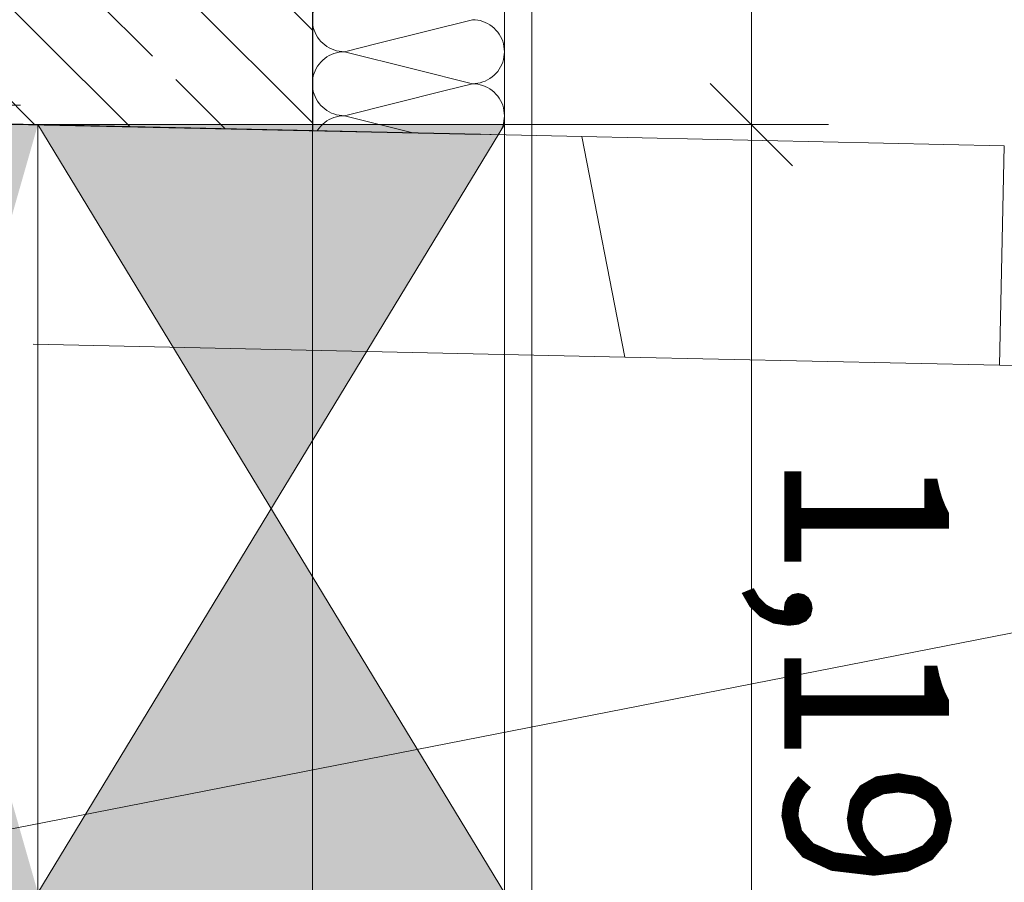
# Model space of a CAD drawing. Extents: x 0 to 78.5, y 0 to 44.5.
# Drawn here: x 23.8 to 24.7, y 23.6 to 24.4 of the extents above; entities that cross this region are included whole.
import ezdxf
from ezdxf.xclip import XClip

# ---------------------------------------------------------------- set-up
doc = ezdxf.new("R2010")
doc.units = 0
doc.header["$MEASUREMENT"] = 0
doc.header["$XCLIPFRAME"] = 0
for name, pattern in [('Punktlinie 1', [0.0125, 0, -0.0125]), ('Raster', [0.2, 0.1, -0.05, 0, -0.05]), ('Untersicht', [0.1, 0.075, -0.025])]:
    doc.linetypes.add(name, pattern=pattern)
for name, color, linetype in [('80 Raum', 7, 'Continuous'), ('95 L5 Ausführungsplanung Bemaßung.fertig', 7, 'Continuous'), ('Neubau_00 Achsraster', 7, 'Continuous'), ('Neubau_10 Wand außen', 7, 'Continuous'), ('Neubau_10 Wand innen tragend', 7, 'Continuous'), ('Neubau_20 Decke', 7, 'Continuous'), ('Neubau_20 Unterdämmung', 7, 'Continuous'), ('Neubau_95 L5 Ausführungsplanung Bemaßung.fertig', 7, 'Continuous'), ('Neubau_95 L5 Ausführungsplanung Beschriftung.allgemein', 7, 'Continuous')]:
    doc.layers.add(name, color=color, linetype=linetype)
doc.styles.add('ERSTELLTER_STIL_6', font='ARIALN.TTF')
pattern_1 = [(315.00001, (-18.56216, 158.65123), (0.0848528, 0.08485282), []), (315.00001, (-18.51973, 158.69366), (0.0848528, 0.08485282), [0.09, -0.03])]

# ---------------------------------------------------------------- blocks, each defined once
blk = doc.blocks.new('*X48')
at = {"layer": 'Neubau_10 Wand außen', "color": 7, "linetype": 'Continuous', "lineweight": 13, "ltscale": 20}
for p, q in [((24.12215, 24.44415), (24.12075, 24.44219)), ((24.12221, 24.44421), (24.12215, 24.44415)), ((24.11758, 24.43571), (24.1169, 24.4334)), ((24.11846, 24.43795), (24.11758, 24.43571)), ((24.11952, 24.44012), (24.11846, 24.43795)), ((24.12075, 24.44219), (24.11952, 24.44012)), ((24.1161, 24.42865), (24.116, 24.42624)), ((24.116, 24.42624), (24.1161, 24.42383)), ((24.1164, 24.43104), (24.1161, 24.42865)), ((24.1169, 24.4334), (24.1164, 24.43104)), ((24.1161, 24.42383), (24.1164, 24.42144)), ((24.1164, 24.42144), (24.1169, 24.41908)), ((24.1169, 24.41908), (24.11758, 24.41677)), ((24.11758, 24.41677), (24.11846, 24.41452)), ((24.11846, 24.41452), (24.11952, 24.41236)), ((24.11952, 24.41236), (24.12075, 24.41029)), ((24.12075, 24.41029), (24.12215, 24.40832)), ((24.12215, 24.40832), (24.12371, 24.40648)), ((24.12371, 24.40648), (24.12542, 24.40478)), ((24.12542, 24.40478), (24.12726, 24.40322)), ((24.12726, 24.40322), (24.12922, 24.40182)), ((24.12922, 24.40182), (24.13129, 24.40059)), ((24.13129, 24.40059), (24.13345, 24.39953)), ((24.13345, 24.39953), (24.1357, 24.39865)), ((24.17628, 24.40485), (24.14517, 24.39707)), ((24.12726, 24.39092), (24.12542, 24.38936)), ((24.12922, 24.39232), (24.12726, 24.39092)), ((24.13129, 24.39356), (24.12922, 24.39232)), ((24.13345, 24.39461), (24.13129, 24.39356)), ((24.1357, 24.39549), (24.13345, 24.39461)), ((24.1357, 24.39865), (24.13801, 24.39796)), ((24.13801, 24.39618), (24.1357, 24.39549)), ((24.13801, 24.39796), (24.14037, 24.39747)), ((24.14037, 24.39667), (24.13801, 24.39618)), ((24.14037, 24.39747), (24.14276, 24.39717)), ((24.14276, 24.39697), (24.14037, 24.39667)), ((24.14276, 24.39717), (24.14517, 24.39707)), ((24.14517, 24.39707), (24.14276, 24.39697)), ((24.20883, 24.38116), (24.14517, 24.39707)), ((24.11952, 24.38179), (24.11846, 24.37962)), ((24.12075, 24.38386), (24.11952, 24.38179)), ((24.12215, 24.38582), (24.12075, 24.38386)), ((24.12371, 24.38766), (24.12215, 24.38582)), ((24.12542, 24.38936), (24.12371, 24.38766)), ((24.1164, 24.37271), (24.1161, 24.37031)), ((24.1169, 24.37506), (24.1164, 24.37271)), ((24.11758, 24.37737), (24.1169, 24.37506)), ((24.11846, 24.37962), (24.11758, 24.37737)), ((24.1161, 24.37031), (24.116, 24.3679)), ((24.116, 24.3679), (24.1161, 24.3655)), ((24.1161, 24.3655), (24.1164, 24.3631)), ((24.1164, 24.3631), (24.1169, 24.36074)), ((24.1169, 24.36074), (24.11758, 24.35843)), ((24.11758, 24.35843), (24.11846, 24.35619)), ((24.11846, 24.35619), (24.11952, 24.35402)), ((24.23593, 24.36143), (24.14517, 24.33874)), ((24.11952, 24.35402), (24.12075, 24.35195)), ((24.12075, 24.35195), (24.12215, 24.34999)), ((24.12215, 24.34999), (24.12371, 24.34815)), ((24.12371, 24.34815), (24.12542, 24.34645)), ((24.12542, 24.34645), (24.12726, 24.34489)), ((24.12726, 24.34489), (24.12922, 24.34349)), ((24.12922, 24.34349), (24.13129, 24.34225)), ((24.13129, 24.34225), (24.13345, 24.34119)), ((24.13345, 24.33628), (24.13129, 24.33522)), ((24.13345, 24.34119), (24.1357, 24.34032)), ((24.1357, 24.33716), (24.13345, 24.33628)), ((24.1357, 24.34032), (24.13801, 24.33963)), ((24.13801, 24.33785), (24.1357, 24.33716)), ((24.13801, 24.33963), (24.14037, 24.33914)), ((24.14037, 24.33834), (24.13801, 24.33785)), ((24.14037, 24.33914), (24.14276, 24.33884)), ((24.14276, 24.33864), (24.14037, 24.33834)), ((24.14276, 24.33884), (24.14517, 24.33874)), ((24.14517, 24.33874), (24.14276, 24.33864)), ((24.20746, 24.32316), (24.14517, 24.33874)), ((24.12215, 24.32749), (24.12075, 24.32552)), ((24.12371, 24.32933), (24.12215, 24.32749)), ((24.12542, 24.33103), (24.12371, 24.32933)), ((24.12726, 24.33259), (24.12542, 24.33103)), ((24.12922, 24.33399), (24.12726, 24.33259)), ((24.13129, 24.33522), (24.12922, 24.33399)), ((24.12075, 24.32552), (24.12049, 24.32507)), ((24.28531, 24.32146), (24.28625, 24.32279)), ((24.28625, 24.32279), (24.28709, 24.32418))]:
    blk.add_line(p, q, dxfattribs=at)
blk = doc.blocks.new('*X49')
at = {"layer": 'Neubau_10 Wand außen', "color": 7, "linetype": 'Continuous', "lineweight": 13, "ltscale": 20}
for p, q in [((24.26184, 24.42624), (24.17628, 24.40485)), ((24.26425, 24.42614), (24.26184, 24.42624)), ((24.26664, 24.42584), (24.26425, 24.42614)), ((24.269, 24.42535), (24.26664, 24.42584)), ((24.27131, 24.42466), (24.269, 24.42535)), ((24.27355, 24.42378), (24.27131, 24.42466)), ((24.27572, 24.42272), (24.27355, 24.42378)), ((24.27779, 24.42149), (24.27572, 24.42272)), ((24.27975, 24.42009), (24.27779, 24.42149)), ((24.28159, 24.41853), (24.27975, 24.42009)), ((24.2833, 24.41683), (24.28159, 24.41853)), ((24.28485, 24.41499), (24.2833, 24.41683)), ((24.28625, 24.41302), (24.28485, 24.41499)), ((24.28749, 24.41095), (24.28625, 24.41302)), ((24.28855, 24.40879), (24.28749, 24.41095)), ((24.28942, 24.40654), (24.28855, 24.40879)), ((24.29011, 24.40423), (24.28942, 24.40654)), ((24.29061, 24.40187), (24.29011, 24.40423)), ((24.2909, 24.39948), (24.29061, 24.40187)), ((24.291, 24.39707), (24.2909, 24.39948)), ((24.29011, 24.38991), (24.29061, 24.39227)), ((24.29061, 24.39227), (24.2909, 24.39466)), ((24.2909, 24.39466), (24.291, 24.39707)), ((24.26184, 24.3679), (24.20883, 24.38116)), ((24.28485, 24.37916), (24.28625, 24.38112)), ((24.28625, 24.38112), (24.28749, 24.38319)), ((24.28749, 24.38319), (24.28855, 24.38536)), ((24.28855, 24.38536), (24.28942, 24.3876)), ((24.28942, 24.3876), (24.29011, 24.38991)), ((24.27572, 24.37142), (24.27779, 24.37265)), ((24.27779, 24.37265), (24.27975, 24.37405)), ((24.27975, 24.37405), (24.28159, 24.37561)), ((24.28159, 24.37561), (24.2833, 24.37732)), ((24.2833, 24.37732), (24.28485, 24.37916)), ((24.26184, 24.3679), (24.23593, 24.36143)), ((24.26184, 24.3679), (24.26425, 24.368)), ((24.26425, 24.3678), (24.26184, 24.3679)), ((24.26425, 24.368), (24.26664, 24.3683)), ((24.26664, 24.36751), (24.26425, 24.3678)), ((24.26664, 24.3683), (24.269, 24.3688)), ((24.269, 24.36701), (24.26664, 24.36751)), ((24.269, 24.3688), (24.27131, 24.36948)), ((24.27131, 24.36632), (24.269, 24.36701)), ((24.27131, 24.36948), (24.27355, 24.37036)), ((24.27355, 24.36545), (24.27131, 24.36632)), ((24.27355, 24.37036), (24.27572, 24.37142)), ((24.27572, 24.36439), (24.27355, 24.36545)), ((24.27779, 24.36316), (24.27572, 24.36439)), ((24.27975, 24.36175), (24.27779, 24.36316)), ((24.28159, 24.3602), (24.27975, 24.36175)), ((24.2833, 24.35849), (24.28159, 24.3602)), ((24.28485, 24.35665), (24.2833, 24.35849)), ((24.28625, 24.35469), (24.28485, 24.35665)), ((24.28749, 24.35262), (24.28625, 24.35469)), ((24.28855, 24.35045), (24.28749, 24.35262)), ((24.28942, 24.34821), (24.28855, 24.35045)), ((24.29011, 24.3459), (24.28942, 24.34821)), ((24.29061, 24.34354), (24.29011, 24.3459)), ((24.2909, 24.34115), (24.29061, 24.34354)), ((24.29061, 24.33394), (24.2909, 24.33633)), ((24.291, 24.33874), (24.2909, 24.34115)), ((24.2909, 24.33633), (24.291, 24.33874)), ((24.28855, 24.32702), (24.28942, 24.32927)), ((24.28942, 24.32927), (24.29011, 24.33158)), ((24.29011, 24.33158), (24.29061, 24.33394)), ((24.28709, 24.32418), (24.28749, 24.32486)), ((24.28749, 24.32486), (24.28855, 24.32702))]:
    blk.add_line(p, q, dxfattribs=at)
blk = doc.blocks.new('Zeichnung_4_1', base_point=(-18.56216, 158.65123))
at = {"layer": 'Neubau_10 Wand innen tragend', "linetype": 'Continuous', "lineweight": 0, "true_color": 0x000000}
h = blk.add_hatch(dxfattribs=at)
h.set_pattern_fill('Beton__Stahlbeton_0001', color=18, style=0, pattern_type=2)
h.set_pattern_definition(pattern_1)
h.paths.add_polyline_path([(21.266, 24.68778), (21.25942, 24.38785), (23.866, 24.33066), (23.866, 24.63073)])
h = blk.add_hatch(dxfattribs=at)
h.set_pattern_fill('Beton__Stahlbeton_0001', color=18, style=0, pattern_type=2)
h.set_pattern_definition(pattern_1)
h.paths.add_polyline_path([(23.866, 24.63073), (23.866, 24.33066), (24.116, 24.32517), (24.116, 24.44873)])
at = {"layer": 'Neubau_20 Unterdämmung', "linetype": 'Continuous', "lineweight": 0, "true_color": 0x000000}
for points in [[(23.766, 23.98066), (23.866, 24.33066), (23.666, 24.33066)], [(23.766, 23.98066), (23.666, 23.63066), (23.866, 23.63066)]]:
    blk.add_hatch(color=18, dxfattribs=at).paths.add_polyline_path(points)
at = {"layer": 'Neubau_20 Unterdämmung', "linetype": 'Continuous', "lineweight": 18, "true_color": 0x9b9b9b}
for points in [[(24.0785, 23.98066), (24.291, 24.33066), (23.866, 24.33066)], [(24.0785, 23.98066), (23.866, 23.63066), (24.291, 23.63066)]]:
    blk.add_hatch(color=253, dxfattribs=at).paths.add_polyline_path(points)
at = {"layer": 'Neubau_00 Achsraster', "color": 5, "linetype": 'Raster', "lineweight": 18, "ltscale": 20}
blk.add_line((68.95, 24.34823), (1.25, 24.34823), dxfattribs=at)
at = {"layer": 'Neubau_10 Wand außen', "color": 7, "linetype": 'Continuous', "lineweight": 18, "ltscale": 20, "flags": 128}
blk.add_lwpolyline([(24.291, 24.32133), (24.291, 26.80806)], dxfattribs=at)
at = {"layer": 'Neubau_10 Wand innen tragend', "color": 7, "linetype": 'Continuous', "lineweight": 25, "ltscale": 20}
blk.add_line((24.116, 24.44873), (24.116, 24.32517), dxfattribs=at)
blk.add_line((24.116, 24.44873), (24.116, 24.32517), dxfattribs=at)
at = {"layer": 'Neubau_10 Wand innen tragend', "color": 7, "linetype": 'Continuous', "lineweight": 25, "ltscale": 20, "flags": 128}
blk.add_lwpolyline([(21.25942, 24.38785), (24.116, 24.32517)], dxfattribs=at)
at = {"layer": 'Neubau_10 Wand innen tragend', "color": 7, "linetype": 'Continuous', "lineweight": 18, "ltscale": 20, "flags": 128}
blk.add_lwpolyline([(24.291, 24.32133), (24.116, 24.32517)], dxfattribs=at)
at = {"layer": 'Neubau_20 Decke', "color": 7, "linetype": 'Punktlinie 1', "lineweight": 13, "ltscale": 20, "flags": 128}
blk.add_lwpolyline([(23.866, 22.57265), (31.841, 24.13502), (31.841, 24.45575), (23.866, 24.63073)], close=True, dxfattribs=at)
at = {"layer": 'Neubau_20 Decke', "color": 7, "linetype": 'Untersicht', "lineweight": 25, "ltscale": 20, "flags": 128}
blk.add_lwpolyline([(22.7697, 24.35471), (27.37504, 24.25366)], dxfattribs=at)
at = {"layer": 'Neubau_20 Unterdämmung', "color": 7, "linetype": 'Continuous', "lineweight": 13, "ltscale": 20}
for p, q in [((24.291, 23.63066), (23.866, 24.33066)), ((23.866, 23.63066), (24.291, 24.33066))]:
    blk.add_line(p, q, dxfattribs=at)
at = {"layer": 'Neubau_20 Unterdämmung', "color": 7, "linetype": 'Continuous', "lineweight": 18, "ltscale": 20, "flags": 128}
for points in [[(24.316, 23.14484), (24.316, 29.99306)], [(24.116, 29.79306), (24.116, 23.10566)]]:
    blk.add_lwpolyline(points, dxfattribs=at)
at = {"layer": 'Neubau_20 Unterdämmung', "color": 7, "linetype": 'Continuous', "lineweight": 13, "ltscale": 20, "flags": 128}
blk.add_lwpolyline([(24.116, 29.49306), (24.116, 22.92733), (31.491, 24.37216), (31.491, 29.49306)], close=True, dxfattribs=at)
at = {"layer": 'Neubau_20 Unterdämmung', "color": 7, "linetype": 'Untersicht', "lineweight": 18, "ltscale": 20, "flags": 128}
for points in [[(23.866, 24.33066), (23.666, 24.33066)], [(24.36147, 24.31979), (23.866, 24.33066)], [(23.86162, 24.1307), (24.40083, 24.11887)], [(24.74203, 24.11139), (25.03187, 24.10503)]]:
    blk.add_lwpolyline(points, dxfattribs=at)
at = {"layer": 'Neubau_20 Unterdämmung', "color": 7, "linetype": 'Continuous', "lineweight": 13, "ltscale": 20, "flags": 128}
for points in [[(24.116, 24.33066), (23.866, 24.33066)], [(23.866, 24.33066), (23.866, 23.63066)], [(24.291, 24.33066), (24.116, 24.33066)], [(24.291, 23.63066), (24.291, 24.33066)]]:
    blk.add_lwpolyline(points, dxfattribs=at)
at = {"layer": 'Neubau_20 Unterdämmung', "color": 7, "linetype": 'Untersicht', "lineweight": 13, "ltscale": 20, "flags": 128}
for points in [[(24.36147, 24.31979), (24.40083, 24.11887)], [(24.74642, 24.31134), (24.36147, 24.31979)], [(24.74203, 24.11139), (24.74642, 24.31134)], [(24.40083, 24.11887), (24.74203, 24.11139)]]:
    blk.add_lwpolyline(points, dxfattribs=at)
at = {"layer": 'Neubau_95 L5 Ausführungsplanung Bemaßung.fertig', "color": 7, "linetype": 'Continuous', "lineweight": 13, "ltscale": 20}
for p, q in [((24.516, 29.96806), (24.516, 24.33066)), ((35.36907, 25.94711), (23.72765, 23.66646)), ((24.5535, 24.29316), (24.4785, 24.36816)), ((24.016, 24.33066), (24.58632, 24.33066)), ((24.516, 24.33066), (24.516, 23.13994))]:
    blk.add_line(p, q, dxfattribs=at)
at = {"layer": 'Neubau_95 L5 Ausführungsplanung Beschriftung.allgemein', "color": 230, "linetype": 'Continuous', "lineweight": 18, "ltscale": 20, "true_color": 0xff0073, "flags": 128}
blk.add_lwpolyline([(13.00552, 20.44499), (24.116, 22.62163), (24.116, 24.32517), (12.0997, 24.58882)], dxfattribs=at)
at = {"layer": '80 Raum', "color": 7, "linetype": 'Continuous', "lineweight": 13, "ltscale": 20}
for name in ['*X49', '*X48']:
    blk.add_blockref(name, (0, 0), dxfattribs=at)
at = {"layer": '95 L5 Ausführungsplanung Bemaßung.fertig', "color": 7, "linetype": 'Continuous', "lineweight": 13, "insert": (24.546, 24.03275), "char_height": 0.15, "width": 0.3380175, "attachment_point": 7, "rotation": 270.00001, "style": 'ERSTELLTER_STIL_6'}
blk.add_mtext('\\A1;{\\pql;\\fArial Narrow|b0|i0|c0|p0;\\W1.000000;1,19}', dxfattribs=at)

msp = doc.modelspace()

# ---------------------------------------------------------------- block references
at = {"color": 7, "linetype": 'Continuous', "lineweight": 13, "ltscale": 20}
ref = msp.add_blockref('Zeichnung_4_1', (-18.56216, 158.65123), dxfattribs=at)
XClip(ref).set_block_clipping_path([(1.2500000269, 44.0499978279), (1.2500047099, 0.4999927201), (68.9500000349, 0.5), (68.95, 29.7), (77.95, 29.7000029152), (77.9499953519, 44.0500060755)])

doc.saveas('drawing.dxf')
